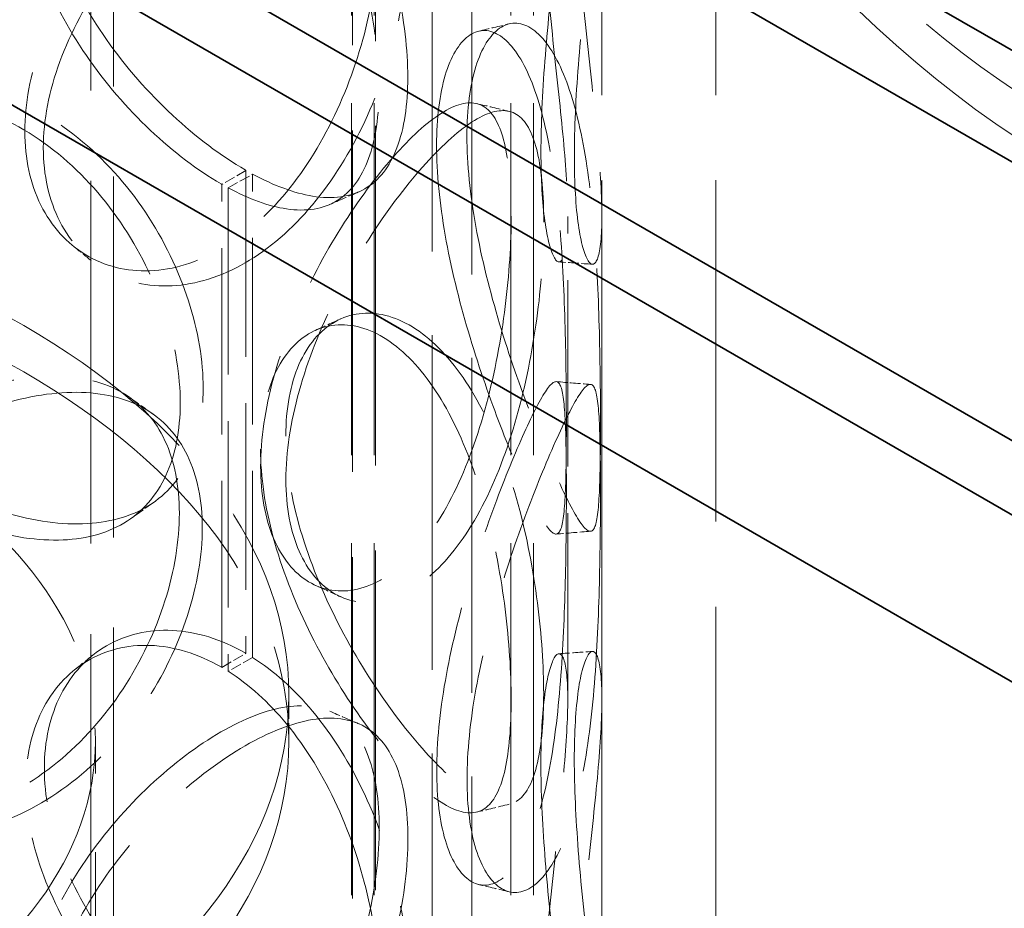
# Model space of a CAD drawing. Units: millimetres. Extents: x 6463 to 12063, y 140 to 4355.
# Drawn here: x 11266 to 11353, y 2539 to 2617 of the extents above; entities that cross this region are included whole.
import ezdxf

# ---------------------------------------------------------------- set-up
doc = ezdxf.new("R2010")
doc.units = ezdxf.units.MM
doc.header["$LTSCALE"] = 14
doc.linetypes.add('DASHED', pattern=[0.2068, 0.1655, -0.0413])
doc.layers.add('Hidden (ISO)', color=1, linetype='DASHED', lineweight=18, true_color=0xff0000)
doc.layers.add('Visible (ISO)', color=7, linetype='Continuous', lineweight=35)

msp = doc.modelspace()

# ---------------------------------------------------------------- linework, layer by layer
at = {"layer": 'Hidden (ISO)', "ltscale": 12.952473}
for p, q in [((11317.63, 2385.635), (11317.63, 2875.533)), ((11327.63, 2385.635), (11327.63, 2875.533))]:
    msp.add_line(p, q, dxfattribs=at)
at = {"layer": 'Hidden (ISO)', "ltscale": 13.355439}
for p, q in [((11295.63, 2385.635), (11295.63, 2859.203)), ((11297.63, 2385.635), (11297.63, 2859.203)), ((11309.63, 2385.635), (11309.63, 2859.203)), ((11311.63, 2385.635), (11311.63, 2859.203))]:
    msp.add_line(p, q, dxfattribs=at)
at = {"layer": 'Hidden (ISO)', "ltscale": 12.705759}
for p, q in [((11302.709, 2699.897), (11302.709, 2279.402)), ((11306.209, 2697.877), (11306.209, 2277.381))]:
    msp.add_line(p, q, dxfattribs=at)
at = {"layer": 'Hidden (ISO)', "ltscale": 13.758677}
msp.add_line((11272.73, 2451.699), (11272.73, 2679.37), dxfattribs=at)
at = {"layer": 'Hidden (ISO)', "ltscale": 13.688895}
msp.add_line((11274.73, 2452.854), (11274.73, 2679.37), dxfattribs=at)
at = {"layer": 'Hidden (ISO)', "ltscale": 12.956192}
msp.add_line((11295.73, 2464.978), (11295.73, 2679.37), dxfattribs=at)
at = {"layer": 'Hidden (ISO)', "ltscale": 12.886412}
msp.add_line((11297.73, 2466.133), (11297.73, 2679.37), dxfattribs=at)
at = {"layer": 'Hidden (ISO)', "ltscale": 0.407852}
for p, q in [((11286.362, 2604.007), (11284.24, 2602.782)), ((11284.808, 2602.467), (11286.948, 2603.681)), ((11284.24, 2560.325), (11286.362, 2561.549)), ((11286.948, 2561.191), (11284.808, 2559.977))]:
    msp.add_line(p, q, dxfattribs=at)
at = {"layer": 'Hidden (ISO)', "ltscale": 7.071066}
for p, q in [((11286.362, 2604.007), (11286.362, 2561.549)), ((11284.24, 2560.325), (11284.24, 2602.782))]:
    msp.add_line(p, q, dxfattribs=at)
at = {"layer": 'Hidden (ISO)', "ltscale": 7.076461}
for p, q in [((11286.948, 2561.191), (11286.948, 2603.681)), ((11284.808, 2602.467), (11284.808, 2559.977))]:
    msp.add_line(p, q, dxfattribs=at)
at = {"layer": 'Hidden (ISO)', "ltscale": 7.071067}
for p, q in [((11314.63, 2557.508), (11314.63, 2599.966)), ((11317.63, 2557.508), (11317.63, 2599.966))]:
    msp.add_line(p, q, dxfattribs=at)
at = {"layer": 'Hidden (ISO)', "ltscale": 0.67982}
msp.add_line((11290.13, 2553.833), (11290.13, 2557.916), dxfattribs=at)
at = {"layer": 'Hidden (ISO)', "ltscale": 11.950815}
msp.add_line((11273.13, 2412.58), (11273.13, 2553.833), dxfattribs=at)
at = {"layer": 'Hidden (ISO)', "ltscale": 12.095358}
msp.add_ellipse((11357.709, 2668.143), major_axis=(38.891, -67.361), ratio=0.57735, start_param=4.712389, end_param=7.853982, dxfattribs=at)
at = {"layer": 'Hidden (ISO)', "ltscale": 13.590784}
msp.add_ellipse((11357.709, 2668.143), major_axis=(36.416, -63.074), ratio=0.57735, start_param=4.712389, end_param=7.853982, dxfattribs=at)
at = {"layer": 'Hidden (ISO)', "ltscale": 13.271655}
for centre, major_axis in [((11210.63, 2557.916), (79.5, 0)), ((11210.63, 2553.833), (-79.5, 0))]:
    msp.add_ellipse(centre, major_axis=major_axis, ratio=0.57735, dxfattribs=at)
at = {"layer": 'Hidden (ISO)', "ltscale": 0.013498}
for centre, major_axis, start_param, end_param in [((11286.362, 2622.378), (11.25, -19.486), 5.493343, 5.497787), ((11284.24, 2621.154), (-11.25, 19.486), 2.35175, 2.356194), ((11286.362, 2543.178), (-11.25, 19.486), 5.497787, 5.502232), ((11284.24, 2541.953), (11.25, -19.486), 2.356194, 2.360639)]:
    msp.add_ellipse(centre, major_axis=major_axis, ratio=0.57735, start_param=start_param, end_param=end_param, dxfattribs=at)
at = {"layer": 'Hidden (ISO)', "ltscale": 13.563798}
msp.add_ellipse((11210.63, 2553.833), major_axis=(62.5, 0), ratio=0.57735, dxfattribs=at)
at = {"layer": 'Hidden (ISO)', "ltscale": 12.258891}
for points in [[(11286.291, 2640.79), (11284.185, 2641.996), (11281.989, 2642.671), (11277.8, 2642.875), (11275.81, 2642.404), (11272.427, 2640.446), (11271.037, 2638.959), (11269.147, 2635.256), (11268.648, 2633.041), (11268.648, 2628.246), (11269.147, 2625.666), (11271.037, 2620.503), (11272.427, 2617.921), (11275.81, 2613.083), (11277.8, 2610.826), (11281.989, 2606.922), (11284.185, 2605.275), (11286.291, 2604.048)], [(11286.291, 2561.59), (11284.185, 2562.795), (11281.989, 2563.47), (11277.8, 2563.674), (11275.81, 2563.204), (11272.427, 2561.245), (11271.037, 2559.759), (11269.147, 2556.056), (11268.648, 2553.841), (11268.648, 2549.045), (11269.147, 2546.466), (11271.037, 2541.303), (11272.427, 2538.721), (11275.81, 2533.883), (11277.8, 2531.626), (11281.989, 2527.722), (11284.185, 2526.075), (11286.291, 2524.848)]]:
    msp.add_open_spline(points, degree=3, knots=[-1, -1, -1, -1, -0.875, -0.875, -0.75, -0.75, -0.625, -0.625, -0.5, -0.5, -0.375, -0.375, -0.25, -0.25, -0.125, -0.125, 0, 0, 0, 0], dxfattribs=at)
at = {"layer": 'Hidden (ISO)', "ltscale": 12.086317}
for points in [[(11284.17, 2602.823), (11282.122, 2604.016), (11279.989, 2605.631), (11275.917, 2609.477), (11273.982, 2611.709), (11270.694, 2616.507), (11269.343, 2619.074), (11267.506, 2624.216), (11267.021, 2626.79), (11267.021, 2631.586), (11267.506, 2633.806), (11269.343, 2637.529), (11270.694, 2639.031), (11273.982, 2641.03), (11275.917, 2641.526), (11279.989, 2641.379), (11282.122, 2640.737), (11284.17, 2639.565)], [(11284.17, 2523.623), (11282.122, 2524.816), (11279.989, 2526.43), (11275.917, 2530.277), (11273.982, 2532.509), (11270.694, 2537.307), (11269.343, 2539.873), (11267.506, 2545.015), (11267.021, 2547.59), (11267.021, 2552.386), (11267.506, 2554.605), (11269.343, 2558.329), (11270.694, 2559.831), (11273.982, 2561.83), (11275.917, 2562.325), (11279.989, 2562.179), (11282.122, 2561.537), (11284.17, 2560.365)]]:
    msp.add_open_spline(points, degree=3, knots=[0, 0, 0, 0, 0.125, 0.125, 0.25, 0.25, 0.375, 0.375, 0.5, 0.5, 0.625, 0.625, 0.75, 0.75, 0.875, 0.875, 1, 1, 1, 1], dxfattribs=at)
at = {"layer": 'Hidden (ISO)', "ltscale": 12.120359}
for points in [[(11312.272, 2631.05), (11312.272, 2633.455), (11312.399, 2635.534), (11312.834, 2638.719), (11313.14, 2639.824), (11313.757, 2640.881), (11314.065, 2640.833), (11314.502, 2639.586), (11314.63, 2638.389), (11314.631, 2635.036), (11314.503, 2632.883), (11314.066, 2627.955), (11313.76, 2625.183), (11313.143, 2619.439), (11312.837, 2616.468), (11312.402, 2610.766), (11312.276, 2608.037), (11312.276, 2603.228), (11312.402, 2601.149), (11312.837, 2597.964), (11313.143, 2596.859), (11313.76, 2595.802), (11314.066, 2595.85), (11314.503, 2597.097), (11314.631, 2598.294), (11314.63, 2601.647), (11314.502, 2603.8), (11314.065, 2608.728), (11313.757, 2611.5), (11313.14, 2617.244), (11312.834, 2620.215), (11312.399, 2625.916), (11312.272, 2628.645), (11312.272, 2631.05)], [(11298.065, 2625.424), (11298.065, 2627.829), (11297.756, 2629.951), (11296.522, 2633.327), (11295.596, 2634.581), (11293.162, 2636.073), (11291.651, 2636.312), (11288.18, 2635.791), (11286.218, 2635.033), (11282.111, 2632.662), (11279.969, 2631.051), (11275.879, 2627.207), (11273.935, 2624.973), (11270.628, 2620.167), (11269.269, 2617.595), (11267.42, 2612.439), (11266.933, 2609.857), (11266.933, 2605.047), (11267.42, 2602.822), (11269.269, 2599.09), (11270.628, 2597.587), (11273.935, 2595.592), (11275.879, 2595.102), (11279.969, 2595.265), (11282.111, 2595.92), (11286.218, 2598.29), (11288.18, 2600.005), (11291.651, 2604.207), (11293.162, 2606.691), (11295.596, 2612.001), (11296.522, 2614.823), (11297.756, 2620.334), (11298.065, 2623.019), (11298.065, 2625.424)], [(11303.107, 2606.208), (11303.107, 2608.613), (11303.375, 2610.721), (11304.36, 2614.014), (11305.074, 2615.197), (11306.721, 2616.426), (11307.65, 2616.472), (11309.457, 2615.396), (11310.331, 2614.275), (11311.835, 2611.037), (11312.463, 2608.921), (11313.425, 2604.034), (11313.761, 2601.264), (11314.217, 2595.507), (11314.339, 2592.523), (11314.484, 2586.799), (11314.507, 2584.062), (11314.507, 2579.252), (11314.484, 2577.182), (11314.339, 2574.018), (11314.217, 2572.927), (11313.761, 2571.882), (11313.425, 2571.929), (11312.463, 2573.135), (11311.835, 2574.294), (11310.331, 2577.533), (11309.457, 2579.61), (11307.65, 2584.367), (11306.721, 2587.045), (11305.074, 2592.617), (11304.36, 2595.51), (11303.375, 2601.104), (11303.107, 2603.803), (11303.107, 2606.208)], [(11242.478, 2596.296), (11242.478, 2598.701), (11243.029, 2601.005), (11245.133, 2605.036), (11246.685, 2606.76), (11250.508, 2609.295), (11252.776, 2610.104), (11257.623, 2610.617), (11260.198, 2610.32), (11265.224, 2608.641), (11267.672, 2607.26), (11272.081, 2603.655), (11274.042, 2601.434), (11277.247, 2596.551), (11278.492, 2593.893), (11280.16, 2588.602), (11280.585, 2585.972), (11280.585, 2581.163), (11280.16, 2578.985), (11278.492, 2575.389), (11277.247, 2573.971), (11274.042, 2572.052), (11272.081, 2571.55), (11267.672, 2571.474), (11265.224, 2571.899), (11260.198, 2573.578), (11257.623, 2574.831), (11252.776, 2577.999), (11250.508, 2579.913), (11246.685, 2584.18), (11245.133, 2586.532), (11243.029, 2591.388), (11242.478, 2593.892), (11242.478, 2596.296)], [(11309.662, 2600), (11309.662, 2602.405), (11309.49, 2604.49), (11308.777, 2607.719), (11308.234, 2608.86), (11306.739, 2610.053), (11305.783, 2610.105), (11303.488, 2609.146), (11302.148, 2608.136), (11299.244, 2605.233), (11297.683, 2603.341), (11294.631, 2598.953), (11293.144, 2596.459), (11290.58, 2591.206), (11289.507, 2588.449), (11288.04, 2583.041), (11287.649, 2580.392), (11287.649, 2575.583), (11288.04, 2573.424), (11289.507, 2569.945), (11290.58, 2568.626), (11293.144, 2567.077), (11294.631, 2566.848), (11297.683, 2567.555), (11299.244, 2568.491), (11302.148, 2571.394), (11303.488, 2573.36), (11305.783, 2578), (11306.739, 2580.672), (11308.234, 2586.28), (11308.777, 2589.214), (11309.49, 2594.873), (11309.662, 2597.595), (11309.662, 2600)], [(11287.638, 2579.493), (11287.638, 2581.897), (11288.029, 2584.056), (11289.496, 2587.536), (11290.569, 2588.854), (11293.133, 2590.404), (11294.621, 2590.633), (11297.674, 2589.926), (11299.236, 2588.991), (11302.14, 2586.088), (11303.481, 2584.122), (11305.776, 2579.482), (11306.732, 2576.81), (11308.228, 2571.202), (11308.772, 2568.268), (11309.485, 2562.609), (11309.657, 2559.887), (11309.657, 2555.078), (11309.485, 2552.992), (11308.772, 2549.764), (11308.228, 2548.622), (11306.732, 2547.429), (11305.776, 2547.377), (11303.481, 2548.336), (11302.14, 2549.345), (11299.236, 2552.248), (11297.674, 2554.14), (11294.621, 2558.528), (11293.133, 2561.022), (11290.569, 2566.274), (11289.496, 2569.032), (11288.029, 2574.439), (11287.638, 2577.088), (11287.638, 2579.493)], [(11280.507, 2573.865), (11280.507, 2576.269), (11280.082, 2578.447), (11278.412, 2582.044), (11277.166, 2583.463), (11273.958, 2585.384), (11271.996, 2585.887), (11267.584, 2585.965), (11265.135, 2585.542), (11260.105, 2583.866), (11257.529, 2582.615), (11252.679, 2579.449), (11250.41, 2577.536), (11246.586, 2573.272), (11245.034, 2570.921), (11242.929, 2566.066), (11242.378, 2563.563), (11242.378, 2558.753), (11242.929, 2556.449), (11245.034, 2552.417), (11246.586, 2550.692), (11250.41, 2548.155), (11252.679, 2547.345), (11257.529, 2546.828), (11260.105, 2547.124), (11265.135, 2548.8), (11267.584, 2550.179), (11271.996, 2553.782), (11273.958, 2556.002), (11277.166, 2560.883), (11278.412, 2563.54), (11280.082, 2568.83), (11280.507, 2571.46), (11280.507, 2573.865)], [(11314.508, 2575.826), (11314.508, 2578.23), (11314.484, 2580.301), (11314.341, 2583.464), (11314.218, 2584.555), (11313.763, 2585.6), (11313.428, 2585.554), (11312.467, 2584.347), (11311.839, 2583.188), (11310.336, 2579.95), (11309.462, 2577.872), (11307.656, 2573.115), (11306.727, 2570.437), (11305.081, 2564.865), (11304.367, 2561.972), (11303.383, 2556.378), (11303.115, 2553.679), (11303.115, 2548.869), (11303.383, 2546.761), (11304.367, 2543.467), (11305.081, 2542.285), (11306.727, 2541.056), (11307.656, 2541.01), (11309.462, 2542.086), (11310.336, 2543.207), (11311.839, 2546.446), (11312.467, 2548.561), (11313.428, 2553.449), (11313.763, 2556.219), (11314.218, 2561.976), (11314.341, 2564.96), (11314.484, 2570.684), (11314.508, 2573.421), (11314.508, 2575.826)], [(11312.272, 2551.85), (11312.272, 2554.255), (11312.399, 2556.333), (11312.834, 2559.519), (11313.14, 2560.624), (11313.757, 2561.681), (11314.065, 2561.632), (11314.502, 2560.386), (11314.63, 2559.189), (11314.631, 2555.836), (11314.503, 2553.683), (11314.066, 2548.755), (11313.76, 2545.983), (11313.143, 2540.239), (11312.837, 2537.268), (11312.402, 2531.566), (11312.276, 2528.837), (11312.276, 2524.028), (11312.402, 2521.949), (11312.837, 2518.764), (11313.143, 2517.659), (11313.76, 2516.602), (11314.066, 2516.65), (11314.503, 2517.897), (11314.631, 2519.094), (11314.63, 2522.446), (11314.502, 2524.6), (11314.065, 2529.527), (11313.757, 2532.299), (11313.14, 2538.044), (11312.834, 2541.015), (11312.399, 2546.716), (11312.272, 2549.445), (11312.272, 2551.85)], [(11298.065, 2546.224), (11298.065, 2548.629), (11297.756, 2550.751), (11296.522, 2554.127), (11295.596, 2555.38), (11293.162, 2556.872), (11291.651, 2557.112), (11288.18, 2556.591), (11286.218, 2555.832), (11282.111, 2553.462), (11279.969, 2551.851), (11275.879, 2548.007), (11273.935, 2545.773), (11270.628, 2540.967), (11269.269, 2538.394), (11267.42, 2533.239), (11266.933, 2530.657), (11266.933, 2525.847), (11267.42, 2523.622), (11269.269, 2519.89), (11270.628, 2518.387), (11273.935, 2516.392), (11275.879, 2515.902), (11279.969, 2516.065), (11282.111, 2516.72), (11286.218, 2519.09), (11288.18, 2520.805), (11291.651, 2525.007), (11293.162, 2527.491), (11295.596, 2532.801), (11296.522, 2535.623), (11297.756, 2541.134), (11298.065, 2543.819), (11298.065, 2546.224)]]:
    msp.add_open_spline(points, degree=3, knots=[0, 0, 0, 0, 0.0625, 0.0625, 0.125, 0.125, 0.1875, 0.1875, 0.25, 0.25, 0.3125, 0.3125, 0.375, 0.375, 0.4375, 0.4375, 0.5, 0.5, 0.5625, 0.5625, 0.625, 0.625, 0.6875, 0.6875, 0.75, 0.75, 0.8125, 0.8125, 0.875, 0.875, 0.9375, 0.9375, 1, 1, 1, 1], dxfattribs=at)
at = {"layer": 'Hidden (ISO)', "ltscale": 12.293917}
for points in [[(11315.204, 2631.417), (11315.204, 2629.012), (11315.335, 2626.274), (11315.782, 2620.536), (11316.097, 2617.538), (11316.732, 2611.726), (11317.048, 2608.913), (11317.499, 2603.897), (11317.63, 2601.695), (11317.631, 2598.246), (11317.5, 2597), (11317.05, 2595.665), (11316.734, 2595.576), (11316.1, 2596.565), (11315.785, 2597.643), (11315.338, 2600.792), (11315.208, 2602.861), (11315.208, 2607.671), (11315.338, 2610.409), (11315.785, 2616.147), (11316.1, 2619.145), (11316.734, 2624.957), (11317.05, 2627.77), (11317.5, 2632.786), (11317.631, 2634.988), (11317.63, 2638.437), (11317.499, 2639.683), (11317.048, 2641.018), (11316.732, 2641.108), (11316.097, 2640.118), (11315.782, 2639.04), (11315.335, 2635.891), (11315.204, 2633.822), (11315.204, 2631.417)], [(11300.587, 2624.486), (11300.587, 2622.081), (11300.269, 2619.388), (11299, 2613.846), (11298.047, 2611.001), (11295.542, 2605.636), (11293.989, 2603.12), (11290.417, 2598.85), (11288.398, 2597.1), (11284.173, 2594.661), (11281.97, 2593.974), (11277.761, 2593.752), (11275.761, 2594.217), (11272.359, 2596.172), (11270.96, 2597.66), (11269.058, 2601.371), (11268.557, 2603.591), (11268.557, 2608.401), (11269.058, 2610.988), (11270.96, 2616.164), (11272.359, 2618.752), (11275.761, 2623.599), (11277.761, 2625.857), (11281.97, 2629.76), (11284.173, 2631.403), (11288.398, 2633.842), (11290.417, 2634.636), (11293.989, 2635.225), (11295.542, 2635.018), (11298.047, 2633.581), (11299, 2632.351), (11300.269, 2629.005), (11300.587, 2626.891), (11300.587, 2624.486)], [(11305.775, 2607), (11305.775, 2604.595), (11306.051, 2601.888), (11307.064, 2596.261), (11307.798, 2593.343), (11309.493, 2587.708), (11310.449, 2584.992), (11312.308, 2580.151), (11313.207, 2578.028), (11314.754, 2574.696), (11315.401, 2573.49), (11316.391, 2572.195), (11316.736, 2572.108), (11317.205, 2573.085), (11317.331, 2574.149), (11317.479, 2577.275), (11317.504, 2579.337), (11317.504, 2584.146), (11317.479, 2586.893), (11317.331, 2592.653), (11317.205, 2595.665), (11316.736, 2601.49), (11316.391, 2604.3), (11315.401, 2609.276), (11314.754, 2611.439), (11313.207, 2614.77), (11312.308, 2615.937), (11310.449, 2617.097), (11309.493, 2617.09), (11307.798, 2615.923), (11307.064, 2614.765), (11306.051, 2611.505), (11305.775, 2609.405), (11305.775, 2607)], [(11243.397, 2597.945), (11243.397, 2595.54), (11243.964, 2593.034), (11246.128, 2588.166), (11247.725, 2585.805), (11251.658, 2581.514), (11253.991, 2579.583), (11258.978, 2576.377), (11261.628, 2575.101), (11266.799, 2573.374), (11269.318, 2572.923), (11273.854, 2572.949), (11275.871, 2573.426), (11279.168, 2575.302), (11280.45, 2576.702), (11282.166, 2580.273), (11282.603, 2582.445), (11282.603, 2587.254), (11282.166, 2589.891), (11280.45, 2595.206), (11279.168, 2597.882), (11275.871, 2602.807), (11273.854, 2605.053), (11269.318, 2608.709), (11266.799, 2610.116), (11261.628, 2611.844), (11258.978, 2612.163), (11253.991, 2611.688), (11251.658, 2610.895), (11247.725, 2608.385), (11246.128, 2606.67), (11243.964, 2602.651), (11243.397, 2600.35), (11243.397, 2597.945)], [(11312.519, 2599.471), (11312.519, 2597.066), (11312.342, 2594.335), (11311.608, 2588.641), (11311.05, 2585.681), (11309.511, 2580.009), (11308.528, 2577.3), (11306.167, 2572.579), (11304.788, 2570.57), (11301.801, 2567.583), (11300.194, 2566.606), (11297.054, 2565.826), (11295.524, 2566.022), (11292.886, 2567.518), (11291.782, 2568.816), (11290.273, 2572.267), (11289.871, 2574.419), (11289.871, 2579.229), (11290.273, 2581.885), (11291.782, 2587.32), (11292.886, 2590.098), (11295.524, 2595.404), (11297.054, 2597.931), (11300.194, 2602.392), (11301.801, 2604.325), (11304.788, 2607.312), (11306.167, 2608.365), (11308.528, 2609.405), (11309.511, 2609.391), (11311.05, 2608.261), (11311.608, 2607.145), (11312.342, 2603.952), (11312.519, 2601.876), (11312.519, 2599.471)], [(11289.859, 2580.657), (11289.859, 2578.252), (11290.262, 2575.596), (11291.771, 2570.161), (11292.875, 2567.383), (11295.513, 2562.077), (11297.044, 2559.55), (11300.185, 2555.089), (11301.792, 2553.157), (11304.78, 2550.17), (11306.159, 2549.117), (11308.521, 2548.078), (11309.504, 2548.092), (11311.044, 2549.221), (11311.603, 2550.337), (11312.336, 2553.53), (11312.514, 2555.607), (11312.514, 2560.417), (11312.336, 2563.148), (11311.603, 2568.841), (11311.044, 2571.801), (11309.504, 2577.473), (11308.521, 2580.183), (11306.159, 2584.903), (11304.78, 2586.912), (11301.792, 2589.899), (11300.185, 2590.875), (11297.044, 2591.655), (11295.513, 2591.459), (11292.875, 2589.963), (11291.771, 2588.665), (11290.262, 2585.213), (11289.859, 2583.062), (11289.859, 2580.657)], [(11317.505, 2575.742), (11317.505, 2573.337), (11317.48, 2570.59), (11317.332, 2564.83), (11317.206, 2561.818), (11316.738, 2555.993), (11316.393, 2553.183), (11315.404, 2548.207), (11314.758, 2546.044), (11313.212, 2542.712), (11312.313, 2541.545), (11310.455, 2540.385), (11309.499, 2540.393), (11307.805, 2541.559), (11307.071, 2542.717), (11306.059, 2545.977), (11305.783, 2548.077), (11305.783, 2552.887), (11306.059, 2555.594), (11307.071, 2561.221), (11307.805, 2564.139), (11309.499, 2569.774), (11310.455, 2572.49), (11312.313, 2577.331), (11313.212, 2579.455), (11314.758, 2582.787), (11315.404, 2583.993), (11316.393, 2585.288), (11316.738, 2585.375), (11317.206, 2584.398), (11317.332, 2583.334), (11317.48, 2580.208), (11317.505, 2578.147), (11317.505, 2575.742)], [(11282.522, 2572.582), (11282.522, 2570.177), (11282.085, 2567.541), (11280.367, 2562.226), (11279.085, 2559.551), (11275.785, 2554.628), (11273.766, 2552.383), (11269.227, 2548.729), (11266.707, 2547.324), (11261.533, 2545.6), (11258.881, 2545.282), (11253.892, 2545.76), (11251.558, 2546.554), (11247.623, 2549.067), (11246.026, 2550.782), (11243.86, 2554.803), (11243.293, 2557.104), (11243.293, 2561.914), (11243.86, 2564.42), (11246.026, 2569.286), (11247.623, 2571.647), (11251.558, 2575.936), (11253.892, 2577.865), (11258.881, 2581.068), (11261.533, 2582.342), (11266.707, 2584.066), (11269.227, 2584.516), (11273.766, 2584.488), (11275.785, 2584.009), (11279.085, 2582.131), (11280.367, 2580.731), (11282.085, 2577.158), (11282.522, 2574.986), (11282.522, 2572.582)], [(11315.204, 2552.217), (11315.204, 2549.812), (11315.335, 2547.074), (11315.782, 2541.336), (11316.097, 2538.338), (11316.732, 2532.526), (11317.048, 2529.713), (11317.499, 2524.697), (11317.63, 2522.495), (11317.631, 2519.046), (11317.5, 2517.8), (11317.05, 2516.465), (11316.734, 2516.375), (11316.1, 2517.365), (11315.785, 2518.443), (11315.338, 2521.592), (11315.208, 2523.661), (11315.208, 2528.471), (11315.338, 2531.209), (11315.785, 2536.947), (11316.1, 2539.945), (11316.734, 2545.757), (11317.05, 2548.57), (11317.5, 2553.586), (11317.631, 2555.788), (11317.63, 2559.237), (11317.499, 2560.483), (11317.048, 2561.818), (11316.732, 2561.908), (11316.097, 2560.918), (11315.782, 2559.84), (11315.335, 2556.691), (11315.204, 2554.622), (11315.204, 2552.217)], [(11300.587, 2545.286), (11300.587, 2542.881), (11300.269, 2540.188), (11299, 2534.646), (11298.047, 2531.801), (11295.542, 2526.436), (11293.989, 2523.92), (11290.417, 2519.65), (11288.398, 2517.899), (11284.173, 2515.461), (11281.97, 2514.774), (11277.761, 2514.552), (11275.761, 2515.017), (11272.359, 2516.972), (11270.96, 2518.46), (11269.058, 2522.171), (11268.557, 2524.391), (11268.557, 2529.201), (11269.058, 2531.788), (11270.96, 2536.964), (11272.359, 2539.552), (11275.761, 2544.398), (11277.761, 2546.657), (11281.97, 2550.56), (11284.173, 2552.203), (11288.398, 2554.642), (11290.417, 2555.436), (11293.989, 2556.025), (11295.542, 2555.818), (11298.047, 2554.381), (11299, 2553.15), (11300.269, 2549.805), (11300.587, 2547.691), (11300.587, 2545.286)]]:
    msp.add_open_spline(points, degree=3, knots=[-1, -1, -1, -1, -0.9375, -0.9375, -0.875, -0.875, -0.8125, -0.8125, -0.75, -0.75, -0.6875, -0.6875, -0.625, -0.625, -0.5625, -0.5625, -0.5, -0.5, -0.4375, -0.4375, -0.375, -0.375, -0.3125, -0.3125, -0.25, -0.25, -0.1875, -0.1875, -0.125, -0.125, -0.0625, -0.0625, 0, 0, 0, 0], dxfattribs=at)
at = {"layer": 'Hidden (ISO)', "ltscale": 11.962924}
for points in [[(11286.948, 2603.681), (11288.82, 2602.672), (11290.604, 2602.01), (11293.987, 2601.457), (11295.539, 2601.665), (11298.041, 2603.104), (11298.992, 2604.335), (11300.26, 2607.679), (11300.578, 2609.792), (11300.578, 2614.599), (11300.26, 2617.29), (11298.992, 2622.828), (11298.041, 2625.671), (11295.539, 2631.033), (11293.987, 2633.548), (11290.604, 2637.595), (11288.82, 2639.2), (11286.948, 2640.391)], [(11286.948, 2524.481), (11288.82, 2523.472), (11290.604, 2522.81), (11293.987, 2522.257), (11295.539, 2522.465), (11298.041, 2523.904), (11298.992, 2525.135), (11300.26, 2528.479), (11300.578, 2530.592), (11300.578, 2535.399), (11300.26, 2538.09), (11298.992, 2543.627), (11298.041, 2546.47), (11295.539, 2551.832), (11293.987, 2554.348), (11290.604, 2558.395), (11288.82, 2559.999), (11286.948, 2561.191)]]:
    msp.add_open_spline(points, degree=3, knots=[-0.9869625, -0.9869625, -0.9869625, -0.9869625, -0.875, -0.875, -0.75, -0.75, -0.625, -0.625, -0.5, -0.5, -0.375, -0.375, -0.25, -0.25, -0.125, -0.125, -0.0130375, -0.0130375, -0.0130375, -0.0130375], dxfattribs=at)
at = {"layer": 'Hidden (ISO)', "ltscale": 11.798643}
for points in [[(11284.808, 2639.177), (11286.628, 2638.016), (11288.362, 2636.444), (11291.649, 2632.461), (11293.158, 2629.978), (11295.59, 2624.671), (11296.515, 2621.851), (11297.747, 2616.344), (11298.056, 2613.661), (11298.056, 2608.854), (11297.747, 2606.733), (11296.515, 2603.358), (11295.59, 2602.104), (11293.158, 2600.611), (11291.649, 2600.37), (11288.362, 2600.859), (11286.628, 2601.489), (11284.808, 2602.467)], [(11284.808, 2559.977), (11286.628, 2558.816), (11288.362, 2557.244), (11291.649, 2553.261), (11293.158, 2550.778), (11295.59, 2545.471), (11296.515, 2542.65), (11297.747, 2537.144), (11298.056, 2534.46), (11298.056, 2529.654), (11297.747, 2527.533), (11296.515, 2524.158), (11295.59, 2522.904), (11293.158, 2521.41), (11291.649, 2521.17), (11288.362, 2521.659), (11286.628, 2522.289), (11284.808, 2523.267)]]:
    msp.add_open_spline(points, degree=3, knots=[0.0130375, 0.0130375, 0.0130375, 0.0130375, 0.125, 0.125, 0.25, 0.25, 0.375, 0.375, 0.5, 0.5, 0.625, 0.625, 0.75, 0.75, 0.875, 0.875, 0.9869625, 0.9869625, 0.9869625, 0.9869625], dxfattribs=at)
at = {"layer": 'Hidden (ISO)', "ltscale": 0.410159}
for points in [[(11306.809, 2616.252), (11307.702, 2616.464), (11308.594, 2616.677), (11309.485, 2616.89)], [(11309.492, 2540.593), (11308.601, 2540.806), (11307.708, 2541.018), (11306.816, 2541.23)]]:
    msp.add_open_spline(points, degree=3, dxfattribs=at)
at = {"layer": 'Hidden (ISO)', "ltscale": 0.409869}
for points in [[(11306.619, 2609.886), (11307.572, 2609.657), (11308.526, 2609.428), (11309.48, 2609.2)], [(11309.474, 2548.283), (11308.52, 2548.054), (11307.566, 2547.825), (11306.612, 2547.596)]]:
    msp.add_open_spline(points, degree=3, dxfattribs=at)
at = {"layer": 'Hidden (ISO)', "ltscale": 0.409882}
for points in [[(11296.245, 2602.111), (11295.4, 2601.746), (11294.555, 2601.379), (11293.711, 2601.012)], [(11293.721, 2556.469), (11294.565, 2556.102), (11295.409, 2555.736), (11296.254, 2555.37)]]:
    msp.add_open_spline(points, degree=3, dxfattribs=at)
at = {"layer": 'Hidden (ISO)', "ltscale": 0.410557}
msp.add_open_spline([(11272.765, 2596.083), (11272.243, 2596.505), (11271.721, 2596.927), (11271.199, 2597.347)], degree=3, dxfattribs=at)
at = {"layer": 'Hidden (ISO)', "ltscale": 0.409961}
for points in [[(11316.798, 2595.755), (11315.816, 2595.826), (11314.834, 2595.896), (11313.851, 2595.966)], [(11313.849, 2561.517), (11314.831, 2561.587), (11315.814, 2561.657), (11316.795, 2561.728)]]:
    msp.add_open_spline(points, degree=3, dxfattribs=at)
at = {"layer": 'Hidden (ISO)', "ltscale": 0.41045}
for points in [[(11292.457, 2589.948), (11293.191, 2590.281), (11293.925, 2590.614), (11294.659, 2590.948)], [(11294.67, 2566.533), (11293.937, 2566.867), (11293.202, 2567.2), (11292.468, 2567.533)]]:
    msp.add_open_spline(points, degree=3, dxfattribs=at)
at = {"layer": 'Hidden (ISO)', "ltscale": 0.409875}
for points in [[(11313.627, 2585.439), (11314.629, 2585.358), (11315.63, 2585.278), (11316.632, 2585.199)], [(11316.63, 2572.284), (11315.628, 2572.205), (11314.626, 2572.124), (11313.625, 2572.043)]]:
    msp.add_open_spline(points, degree=3, dxfattribs=at)
at = {"layer": 'Hidden (ISO)', "ltscale": 0.409786}
msp.add_open_spline([(11276.162, 2584.031), (11276.843, 2583.547), (11277.524, 2583.063), (11278.205, 2582.58)], degree=3, dxfattribs=at)
at = {"layer": 'Hidden (ISO)', "ltscale": 0.409787}
msp.add_open_spline([(11278.283, 2574.849), (11277.601, 2574.366), (11276.919, 2573.883), (11276.237, 2573.399)], degree=3, dxfattribs=at)
at = {"layer": 'Hidden (ISO)', "ltscale": 0.410558}
msp.add_open_spline([(11271.294, 2560.098), (11271.817, 2560.518), (11272.339, 2560.939), (11272.862, 2561.361)], degree=3, dxfattribs=at)
at = {"layer": 'Visible (ISO)'}
for p, q in [((11416.045, 2578.532), (10178.608, 3292.967)), ((10178.608, 3283.169), (11416.045, 2568.735)), ((11447.865, 2525.868), (11066.027, 2746.323)), ((11060.37, 2743.057), (11442.208, 2522.602)), ((11226.54, 2632.421), (11431.601, 2514.029))]:
    msp.add_line(p, q, dxfattribs=at)

doc.saveas('drawing.dxf')
